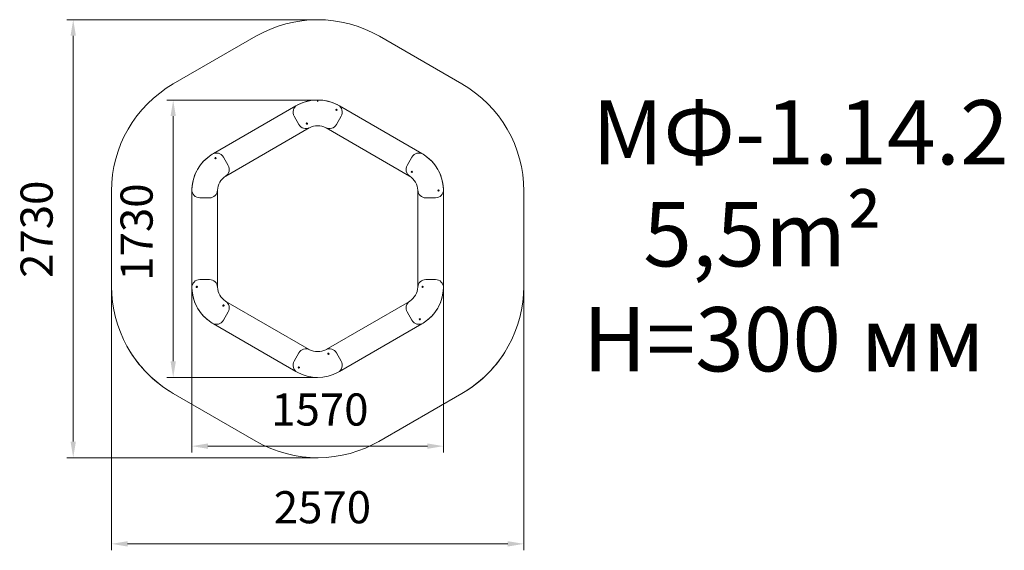
# Model space of a CAD drawing. Units: millimetres. Extents: x 70 to 6202, y -32 to 3271.
import ezdxf

# ---------------------------------------------------------------- set-up
doc = ezdxf.new("R2010")
doc.units = ezdxf.units.MM
doc.layers.add('DiKom', color=7, linetype='Continuous')
doc.styles.add('style1', font='arial.ttf', dxfattribs={"width": 0.8})
doc.dimstyles.new('1-20', dxfattribs={"dimtxt": 200, "dimasz": 100, "dimexe": 40, "dimexo": 0, "dimgap": 100, "dimtad": 1, "dimtxsty": 'style1', "dimcen": 100, "dimclrd": 7, "dimclre": 7, "dimclrt": 7, "dimadec": 1, "dimazin": 2, "dimtfac": 1, "dimtmove": 0, "dimatfit": 2, "dimfxl": 0, "dimlwd": 18, "dimlwe": 18, "dimarcsym": 0})

# ---------------------------------------------------------------- blocks, each defined once
blk = doc.blocks.new('*D667')
at = {"layer": 'DiKom', "color": 7, "lineweight": 18, "transparency": 16777216}
for p, q in [((2709.8, 1764), (2709.8, 575.9)), ((1142.1, 1715.7), (1142.1, 575.9)), ((1242.1, 615.9), (2609.8, 615.9))]:
    blk.add_line(p, q, dxfattribs=at)
at = {"layer": 'DiKom', "color": 7, "transparency": 16777216}
for points in [[(1242.1, 632.6), (1242.1, 599.2), (1142.1, 615.9)], [(2609.8, 632.6), (2609.8, 599.2), (2709.8, 615.9)]]:
    blk.add_solid(points, dxfattribs=at)
at = {"layer": 'DiKom', "color": 7, "transparency": 16777216, "insert": (1939.8, 818), "char_height": 200, "attachment_point": 5, "style": 'style1'}
blk.add_mtext('1570', dxfattribs=at)
blk = doc.blocks.new('*D668')
at = {"layer": 'DiKom', "color": 7, "lineweight": 18, "transparency": 16777216}
for p, q in [((1926, 2770.7), (986.3, 2770.7)), ((1026.3, 1144.1), (1026.3, 2670.7)), ((1926, 1044.1), (986.3, 1044.1))]:
    blk.add_line(p, q, dxfattribs=at)
at = {"layer": 'DiKom', "color": 7, "transparency": 16777216}
for points in [[(1009.7, 2670.7), (1043, 2670.7), (1026.3, 2770.7)], [(1009.7, 1144.1), (1043, 1144.1), (1026.3, 1044.1)]]:
    blk.add_solid(points, dxfattribs=at)
at = {"layer": 'DiKom', "color": 7, "transparency": 16777216, "insert": (824.2, 1948.5), "char_height": 200, "attachment_point": 5, "rotation": 90, "style": 'style1'}
blk.add_mtext('1730', dxfattribs=at)
blk = doc.blocks.new('*D669')
at = {"layer": 'DiKom', "color": 7, "lineweight": 18, "transparency": 16777216}
for p, q in [((1926, 3270.7), (363.8, 3270.7)), ((403.8, 3170.7), (403.8, 644.1)), ((1928.7, 544.1), (363.8, 544.1))]:
    blk.add_line(p, q, dxfattribs=at)
at = {"layer": 'DiKom', "color": 7, "transparency": 16777216}
for points in [[(387.1, 3170.7), (420.5, 3170.7), (403.8, 3270.7)], [(387.1, 644.1), (420.5, 644.1), (403.8, 544.1)]]:
    blk.add_solid(points, dxfattribs=at)
at = {"layer": 'DiKom', "color": 7, "transparency": 16777216, "insert": (201.6, 1966.2), "char_height": 200, "attachment_point": 5, "rotation": 90, "style": 'style1'}
blk.add_mtext('2730', dxfattribs=at)
blk = doc.blocks.new('*D670')
at = {"layer": 'DiKom', "color": 7, "lineweight": 18, "transparency": 16777216}
for p, q in [((642.1, 1904.3), (642.1, -32.5)), ((3209.8, 1904.3), (3209.8, -32.5)), ((3109.8, 7.5), (742.1, 7.5))]:
    blk.add_line(p, q, dxfattribs=at)
at = {"layer": 'DiKom', "color": 7, "transparency": 16777216}
for points in [[(742.1, 24.2), (742.1, -9.1), (642.1, 7.5)], [(3109.8, 24.2), (3109.8, -9.1), (3209.8, 7.5)]]:
    blk.add_solid(points, dxfattribs=at)
at = {"layer": 'DiKom', "color": 7, "transparency": 16777216, "insert": (1955.8, 209.7), "char_height": 200, "attachment_point": 5, "style": 'style1'}
blk.add_mtext('2570', dxfattribs=at)

msp = doc.modelspace()

# ---------------------------------------------------------------- linework, layer by layer
at = {"layer": 'DiKom', "color": 3, "lineweight": 15}
for p, q in [((1540.959, 3167.588), (1027.139, 2870.933)), ((2824.78, 2870.933), (2310.959, 3167.588)), ((642.139, 2204.094), (642.139, 1610.785)), ((3209.78, 1610.785), (3209.78, 2204.094)), ((1027.139, 943.945), (1540.959, 647.291)), ((2306.19, 644.56), (2824.78, 943.945))]:
    msp.add_line(p, q, dxfattribs=at)
at = {"layer": 'DiKom', "color": 7, "linetype": 'Continuous', "lineweight": 15}
for p, q in [((1790.959, 2734.575), (1277.139, 2437.921)), ((2574.78, 2437.921), (2060.959, 2734.575)), ((1779.425, 2670.024), (1809.45, 2618.018)), ((2072.494, 2670.024), (2042.468, 2618.018)), ((1873.916, 2597.718), (1354.182, 2297.65)), ((2497.736, 2297.65), (1978.003, 2597.718)), ((1338.809, 2415.634), (1368.835, 2363.628)), ((2513.109, 2415.634), (2483.084, 2363.628)), ((1302.139, 2207.508), (1302.139, 1607.371)), ((2549.78, 1607.371), (2549.78, 2207.508)), ((1142.139, 2204.094), (1142.139, 1610.785)), ((1192.275, 2161.829), (1252.326, 2161.829)), ((2659.644, 2161.829), (2599.593, 2161.829)), ((2709.78, 1610.785), (2709.78, 2204.094)), ((1192.275, 1653.05), (1252.326, 1653.05)), ((2659.644, 1653.05), (2599.593, 1653.05)), ((1354.182, 1517.229), (1873.916, 1217.161)), ((1978.003, 1217.161), (2497.736, 1517.229)), ((1338.809, 1399.245), (1368.835, 1451.25)), ((2513.109, 1399.245), (2483.084, 1451.25)), ((1277.139, 1376.958), (1790.959, 1080.304)), ((2060.959, 1080.304), (2574.78, 1376.958)), ((1779.425, 1144.855), (1809.45, 1196.861)), ((2072.494, 1144.855), (2042.468, 1196.861))]:
    msp.add_line(p, q, dxfattribs=at)
for centre, radius in [((2042.562, 2709.401), 4), ((2042.562, 2709.401), 3.5), ((1858.857, 2623.665), 4), ((1858.857, 2623.665), 3.5), ((1858.857, 2623.665), 3.5), ((1289.741, 2409.401), 4), ((1289.741, 2409.401), 3.5), ((2512.677, 2323.665), 4), ((2512.677, 2323.665), 3.5), ((2512.677, 2323.665), 3.5), ((2678.78, 2207.44), 4), ((2678.78, 2207.44), 3.5), ((1173.139, 1607.439), 4), ((1173.139, 1607.439), 3.5), ((2579.78, 1607.439), 3.5), ((2579.78, 1607.439), 3.5), ((1339.241, 1491.214), 4), ((1339.241, 1491.214), 3.5), ((1339.241, 1491.214), 3.5), ((2562.177, 1405.478), 4), ((2562.177, 1405.478), 3.5), ((1993.062, 1191.214), 4), ((1993.062, 1191.214), 3.5), ((1993.062, 1191.214), 3.5), ((1809.357, 1105.478), 4)]:
    msp.add_circle(centre, radius, dxfattribs=at)
at = {"layer": 'DiKom', "color": 3, "lineweight": 15}
for centre, start, end in [((1925.959, 2500.748), 59.9992385, 120), ((1412.139, 2204.094), 119.9992386, 180), ((2439.78, 2204.094), 359.9992385, 60), ((1412.139, 1610.785), 179.9992385, 237.9851102), ((2439.78, 1610.785), 302.0148898, 0), ((1412.139, 1610.785), 212.2042275, 240), ((2439.78, 1610.785), 300, 327.7957725), ((1925.959, 1314.13), 239.9992362, 300.4052247)]:
    msp.add_arc(centre, 770, start, end, dxfattribs=at)
at = {"layer": 'DiKom', "color": 7, "linetype": 'Continuous', "lineweight": 15}
for centre, radius, start, end in [((1925.959, 2500.748), 270, 92.2042275, 120), ((1925.959, 2500.748), 270, 62.0148898, 117.9851102), ((1915.959, 2760.556), 10, 360, 92.2042275), ((1935.959, 2760.556), 10, 87.7957725, 180), ((1925.959, 2500.748), 270, 60, 87.7957725), ((1822.726, 2695.024), 50, 117.9851102, 210), ((2029.193, 2695.024), 50, 330.0000002, 62.0148898), ((1852.752, 2643.018), 50, 210, 297.2290175), ((1925.959, 2500.748), 110, 62.7709824, 117.2290175), ((1999.167, 2643.018), 50, 242.7709824, 330.0000002), ((1412.139, 2204.094), 270, 122.0148898, 177.9851102), ((1412.139, 2204.094), 270, 120, 147.7957725), ((1295.508, 2390.634), 50, 30.0000002, 122.0148898), ((2556.411, 2390.634), 50, 57.9851102, 150), ((2439.78, 2204.094), 270, 32.2042275, 60), ((2439.78, 2204.094), 270, 2.0148898, 57.9851102), ((1325.534, 2338.628), 50, 302.7709824, 30.0000002), ((2526.385, 2338.628), 50, 150, 237.2290175), ((1412.139, 2204.094), 270, 152.2042275, 180), ((1412.139, 2204.094), 110, 122.7709824, 177.2290175), ((2439.78, 2204.094), 110, 2.7709824, 57.2290175), ((2439.78, 2204.094), 270, 0, 27.7957725), ((1192.275, 2211.829), 50, 177.9851102, 270), ((1252.326, 2211.829), 50, 270, 357.2290175), ((2599.593, 2211.829), 50, 182.7709824, 270.0000002), ((2659.644, 2211.829), 50, 270.0000002, 2.0148898), ((1412.139, 1610.785), 270, 180, 207.7957725), ((1192.275, 1603.05), 50, 90.0000002, 182.0148898), ((1412.139, 1610.785), 270, 182.0148898, 237.9851102), ((1252.326, 1603.05), 50, 2.7709824, 90.0000002), ((1412.139, 1610.785), 110, 182.7709824, 237.2290175), ((2439.78, 1610.785), 110, 302.7709824, 357.2290175), ((2599.593, 1603.05), 50, 90, 177.2290175), ((2439.78, 1610.785), 270, 302.0148898, 357.9851102), ((2659.644, 1603.05), 50, 357.9851102, 90), ((2439.78, 1610.785), 270, 332.2042275, 0), ((1325.534, 1476.25), 50, 330, 57.2290175), ((2526.385, 1476.25), 50, 122.7709824, 210.0000002), ((1412.139, 1610.785), 270, 212.2042275, 240), ((2439.78, 1610.785), 270, 300, 327.7957725), ((1295.508, 1424.245), 50, 237.9851102, 330), ((2556.411, 1424.245), 50, 210.0000002, 302.0148898), ((1852.752, 1171.861), 50, 62.7709824, 150.0000002), ((1925.959, 1314.13), 110, 242.7709824, 297.2290175), ((1999.167, 1171.861), 50, 30, 117.2290175), ((1822.726, 1119.855), 50, 150.0000002, 242.0148898), ((2029.193, 1119.855), 50, 297.9851102, 30), ((1925.959, 1314.13), 270, 242.0148898, 297.9851102)]:
    msp.add_arc(centre, radius, start, end, dxfattribs=at)

# ---------------------------------------------------------------- texts
at = {"layer": 'DiKom', "char_height": 400, "attachment_point": 1, "style": 'style1'}
for s, insert, width in [('МФ-1.14.2', (3635.63, 2769.686), 5885.53069), ('5,{\\fArial|b0|i0|c204|p34;5}m²', (3953.709, 2135.038), 5885.53069), ('H={\\fArial|b0|i0|c204|p34;300} {\\fArial|b0|i0|c204|p34;мм}', (3576.645, 1481.369), 5405.47657)]:
    msp.add_mtext(s, dxfattribs=dict(at, insert=insert, width=width))

# ---------------------------------------------------------------- dimensions: what is measured, and where the dimension line sits
at = {"layer": 'DiKom'}
for base, p1, p2, text, picture, middle in [((403.803, 544.135), (1925.959, 3270.748), (1928.677, 544.135), '2730', '*D669', (403.803, 1966.179)), ((1026.347, 2770.748), (1925.959, 1044.13), (1925.959, 2770.748), '1730', '*D668', (1026.347, 1948.54))]:
    dim = msp.add_linear_dim(base=base, p1=p1, p2=p2, angle=90, text=text, dimstyle='1-20', dxfattribs=at)
    dim.commit()
    dim.dimension.update_dxf_attribs({"geometry": picture, "text_midpoint": middle, "dimtype": 160})
for base, p1, p2, text, picture, middle in [((642.139, 7.539), (3209.78, 1904.333), (642.139, 1904.333), '2570', '*D670', (1955.784, 7.539)), ((2709.78, 615.912), (1142.139, 1715.686), (2709.78, 1764.031), '1570', '*D667', (1939.763, 615.912))]:
    dim = msp.add_linear_dim(base=base, p1=p1, p2=p2, text=text, dimstyle='1-20', dxfattribs=at)
    dim.commit()
    dim.dimension.update_dxf_attribs({"geometry": picture, "text_midpoint": middle, "dimtype": 160})

doc.saveas('drawing.dxf')
